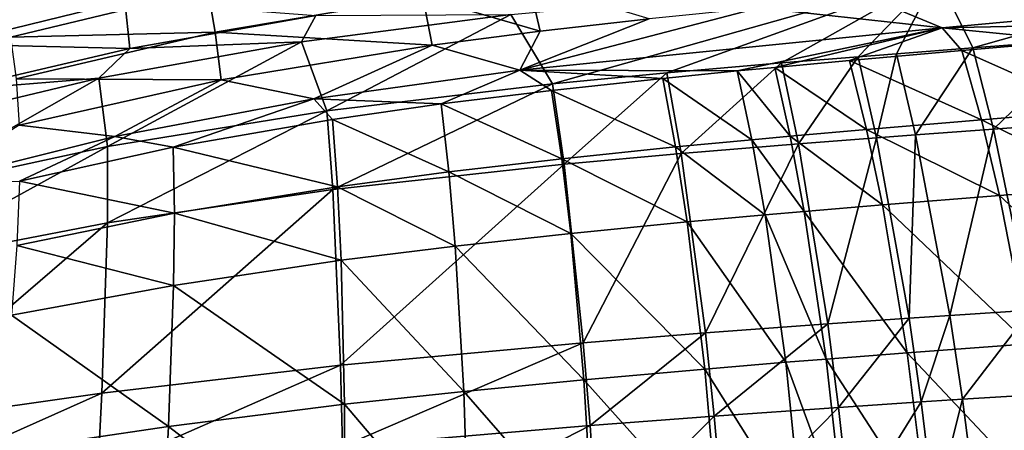
# Model space of a CAD drawing. Units: inches. Extents: x -10.6 to 14.7, y -14 to 11.6.
# Drawn here: x -1.4 to 2.6, y 6.7 to 8.4 of the extents above; entities that cross this region are included whole.
import ezdxf

# ---------------------------------------------------------------- set-up
doc = ezdxf.new("R2010")
doc.units = ezdxf.units.IN
doc.header["$MEASUREMENT"] = 0
doc.layers.add('SEAT-SEAT', color=5, linetype='Continuous')

msp = doc.modelspace()

# ---------------------------------------------------------------- linework, layer by layer
at = {"layer": 'SEAT-SEAT'}
for points in [[(4.0333, 8.7035, 18.8577), (2.4907, 8.267, 18.5602), (2.3459, 8.5604, 18.7704)], [(4.0333, 8.7035, 18.8577), (2.95, 8.3024, 18.5921), (2.4907, 8.267, 18.5602)], [(0.7966, 8.1219, 18.4447), (0.6286, 8.4023, 18.6756), (2.3459, 8.5604, 18.7704)], [(0.7966, 8.1219, 18.4447), (2.3459, 8.5604, 18.7704), (1.2575, 8.1663, 18.4742)], [(1.2575, 8.1663, 18.4742), (2.3459, 8.5604, 18.7704), (1.7202, 8.2062, 18.5058)], [(1.7202, 8.2062, 18.5058), (2.3459, 8.5604, 18.7704), (2.0288, 8.2311, 18.5275)], [(2.3459, 8.5604, 18.7704), (2.183, 8.2432, 18.5384), (2.0288, 8.2311, 18.5275)], [(2.3459, 8.5604, 18.7704), (2.4907, 8.267, 18.5602), (2.183, 8.2432, 18.5384)], [(-1.6685, 8.5217, 19.2806), (-0.9272, 8.4561, 18.9375), (-1.637, 8.2821, 18.938)], [(-0.5927, 8.5031, 19.4826), (-1.4362, 8.5303, 19.86), (-1.3878, 8.3106, 19.4752)], [(-0.5927, 8.5031, 19.4826), (-1.3878, 8.3106, 19.4752), (-0.5626, 8.3311, 19.2446)], [(0.2742, 8.4735, 19.272), (-0.5927, 8.5031, 19.4826), (-0.5626, 8.3311, 19.2446)], [(0.7471, 8.3342, 19.0778), (0.7013, 8.5312, 19.2895), (0.2742, 8.4735, 19.272)], [(1.1864, 8.384, 19.1021), (0.7013, 8.5312, 19.2895), (0.7471, 8.3342, 19.0778)], [(2.0718, 8.471, 19.153), (2.3674, 8.3478, 19.0468), (4.0544, 8.5045, 19.1411)], [(4.0544, 8.5045, 19.1411), (2.3674, 8.3478, 19.0468), (3.7915, 8.3775, 19.0613)], [(-0.9272, 8.4561, 18.9375), (-0.9074, 8.2648, 18.718), (-1.637, 8.2821, 18.938)], [(-0.9272, 8.4561, 18.9375), (-0.1568, 8.3976, 18.7358), (-0.9074, 8.2648, 18.718)], [(0.3121, 8.2779, 19.0554), (0.2742, 8.4735, 19.272), (-0.5626, 8.3311, 19.2446)], [(0.7471, 8.3342, 19.0778), (0.2742, 8.4735, 19.272), (0.3121, 8.2779, 19.0554)], [(1.6284, 8.429, 19.1274), (2.3674, 8.3478, 19.0468), (2.0718, 8.471, 19.153)], [(2.3674, 8.3478, 19.0468), (1.6284, 8.429, 19.1274), (0.665, 8.1776, 18.9381)], [(0.665, 8.1776, 18.9381), (1.6284, 8.429, 19.1274), (1.1864, 8.384, 19.1021)], [(-0.1568, 8.3976, 18.7358), (-0.2145, 8.2917, 18.64), (-0.9074, 8.2648, 18.718)], [(0.6286, 8.4023, 18.6756), (-0.2145, 8.2917, 18.64), (-0.1568, 8.3976, 18.7358)], [(-0.1135, 8.0137, 18.396), (-0.2145, 8.2917, 18.64), (0.6286, 8.4023, 18.6756)], [(-0.1135, 8.0137, 18.396), (0.6286, 8.4023, 18.6756), (0.7966, 8.1219, 18.4447)], [(0.665, 8.1776, 18.9381), (1.1864, 8.384, 19.1021), (0.7471, 8.3342, 19.0778)], [(3.7915, 8.3775, 19.0613), (2.3674, 8.3478, 19.0468), (2.8985, 8.2957, 19.0084)], [(1.5416, 8.1741, 18.9158), (2.3674, 8.3478, 19.0468), (0.665, 8.1776, 18.9381)], [(1.5416, 8.1741, 18.9158), (1.6923, 8.1883, 18.9263), (2.3674, 8.3478, 19.0468)], [(1.6923, 8.1883, 18.9263), (1.9942, 8.2159, 18.9473), (2.3674, 8.3478, 19.0468)], [(2.3674, 8.3478, 19.0468), (1.9942, 8.2159, 18.9473), (2.447, 8.2559, 18.9785)], [(2.3674, 8.3478, 19.0468), (2.447, 8.2559, 18.9785), (2.8985, 8.2957, 19.0084)], [(-0.5626, 8.3311, 19.2446), (-1.3878, 8.3106, 19.4752), (-1.3658, 8.1423, 19.2314)], [(-0.5388, 8.139, 19.0196), (-0.5626, 8.3311, 19.2446), (-1.3658, 8.1423, 19.2314)], [(0.3121, 8.2779, 19.0554), (-0.5626, 8.3311, 19.2446), (-0.5388, 8.139, 19.0196)], [(0.3121, 8.2779, 19.0554), (0.665, 8.1776, 18.9381), (0.7471, 8.3342, 19.0778)], [(2.9865, 8.0158, 18.8349), (2.8985, 8.2957, 19.0084), (2.447, 8.2559, 18.9785)], [(2.4907, 8.267, 18.5602), (2.95, 8.3024, 18.5921), (2.5747, 7.9398, 18.3671)], [(2.95, 8.3024, 18.5921), (3.0436, 7.9742, 18.4056), (2.5747, 7.9398, 18.3671)], [(-1.637, 8.2821, 18.938), (-0.9074, 8.2648, 18.718), (-1.6263, 8.097, 18.7166)], [(-0.9074, 8.2648, 18.718), (-1.0324, 8.1445, 18.6206), (-1.6263, 8.097, 18.7166)], [(-0.2145, 8.2917, 18.64), (-1.0324, 8.1445, 18.6206), (-0.9074, 8.2648, 18.718)], [(-0.997, 7.8695, 18.3683), (-1.0324, 8.1445, 18.6206), (-0.2145, 8.2917, 18.64)], [(-0.997, 7.8695, 18.3683), (-0.2145, 8.2917, 18.64), (-0.1135, 8.0137, 18.396)], [(-0.5388, 8.139, 19.0196), (-0.1654, 8.0616, 18.8934), (0.3121, 8.2779, 19.0554)], [(-0.1654, 8.0616, 18.8934), (0.665, 8.1776, 18.9381), (0.3121, 8.2779, 19.0554)], [(2.5254, 7.977, 18.7992), (2.447, 8.2559, 18.9785), (1.9942, 8.2159, 18.9473)], [(2.2604, 7.9166, 18.3409), (2.183, 8.2432, 18.5384), (2.4907, 8.267, 18.5602)], [(2.4907, 8.267, 18.5602), (2.5747, 7.9398, 18.3671), (2.2604, 7.9166, 18.3409)], [(2.9865, 8.0158, 18.8349), (2.447, 8.2559, 18.9785), (2.5254, 7.977, 18.7992)], [(2.0627, 7.9378, 18.762), (1.9942, 8.2159, 18.9473), (1.6923, 8.1883, 18.9263)], [(1.7876, 7.8806, 18.3018), (1.7202, 8.2062, 18.5058), (2.0288, 8.2311, 18.5275)], [(2.0288, 8.2311, 18.5275), (2.1029, 7.9048, 18.3278), (1.7876, 7.8806, 18.3018)], [(2.5254, 7.977, 18.7992), (1.9942, 8.2159, 18.9473), (2.0627, 7.9378, 18.762)], [(2.0288, 8.2311, 18.5275), (2.183, 8.2432, 18.5384), (2.1029, 7.9048, 18.3278)], [(2.1029, 7.9048, 18.3278), (2.183, 8.2432, 18.5384), (2.2604, 7.9166, 18.3409)], [(0.3478, 8.0411, 18.8376), (0.665, 8.1776, 18.9381), (-0.1654, 8.0616, 18.8934)], [(0.792, 8.0958, 18.8652), (0.665, 8.1776, 18.9381), (0.3478, 8.0411, 18.8376)], [(0.792, 8.0958, 18.8652), (1.2407, 8.1443, 18.8951), (0.665, 8.1776, 18.9381)], [(1.5416, 8.1741, 18.9158), (0.665, 8.1776, 18.9381), (1.2407, 8.1443, 18.8951)], [(1.2575, 8.1663, 18.4742), (1.7202, 8.2062, 18.5058), (1.3147, 7.8418, 18.264)], [(1.3147, 7.8418, 18.264), (1.7202, 8.2062, 18.5058), (1.7876, 7.8806, 18.3018)], [(1.7542, 7.9108, 18.7369), (1.6923, 8.1883, 18.9263), (1.5416, 8.1741, 18.9158)], [(1.7542, 7.9108, 18.7369), (2.0627, 7.9378, 18.762), (1.6923, 8.1883, 18.9263)], [(-1.8343, 7.6885, 18.3712), (-1.808, 7.9595, 18.6234), (-1.0324, 8.1445, 18.6206)], [(-1.8343, 7.6885, 18.3712), (-1.0324, 8.1445, 18.6206), (-0.997, 7.8695, 18.3683)], [(-1.0324, 8.1445, 18.6206), (-1.808, 7.9595, 18.6234), (-1.6263, 8.097, 18.7166)], [(-0.5388, 8.139, 19.0196), (-1.3658, 8.1423, 19.2314), (-1.3531, 7.9553, 19.001)], [(-1.3531, 7.9553, 19.001), (-0.9673, 7.9098, 18.8634), (-0.5388, 8.139, 19.0196)], [(-0.9673, 7.9098, 18.8634), (-0.1654, 8.0616, 18.8934), (-0.5388, 8.139, 19.0196)], [(1.2925, 7.8678, 18.6998), (1.2407, 8.1443, 18.8951), (0.792, 8.0958, 18.8652)], [(0.7966, 8.1219, 18.4447), (1.2575, 8.1663, 18.4742), (0.8431, 7.799, 18.2288)], [(0.8431, 7.799, 18.2288), (1.2575, 8.1663, 18.4742), (1.3147, 7.8418, 18.264)], [(1.2407, 8.1443, 18.8951), (1.6001, 7.8968, 18.7244), (1.5416, 8.1741, 18.9158)], [(1.2925, 7.8678, 18.6998), (1.6001, 7.8968, 18.7244), (1.2407, 8.1443, 18.8951)], [(1.5416, 8.1741, 18.9158), (1.6001, 7.8968, 18.7244), (1.7542, 7.9108, 18.7369)], [(-0.1135, 8.0137, 18.396), (0.7966, 8.1219, 18.4447), (-0.0895, 7.696, 18.1709)], [(-0.0895, 7.696, 18.1709), (0.7966, 8.1219, 18.4447), (0.8431, 7.799, 18.2288)], [(-0.9673, 7.9098, 18.8634), (-0.7327, 7.8666, 18.7848), (-0.1654, 8.0616, 18.8934)], [(-0.1654, 8.0616, 18.8934), (-0.7327, 7.8666, 18.7848), (-0.0904, 7.9786, 18.8132)], [(-0.1654, 8.0616, 18.8934), (-0.0904, 7.9786, 18.8132), (0.3478, 8.0411, 18.8376)], [(0.3478, 8.0411, 18.8376), (0.8336, 7.8205, 18.6642), (0.792, 8.0958, 18.8652)], [(0.792, 8.0958, 18.8652), (0.8336, 7.8205, 18.6642), (1.2925, 7.8678, 18.6998)], [(0.3478, 8.0411, 18.8376), (-0.0904, 7.9786, 18.8132), (0.379, 7.7675, 18.6314)], [(0.3478, 8.0411, 18.8376), (0.379, 7.7675, 18.6314), (0.8336, 7.8205, 18.6642)], [(-0.997, 7.8695, 18.3683), (-0.1135, 8.0137, 18.396), (-0.9975, 7.5613, 18.1378)], [(-0.9975, 7.5613, 18.1378), (-0.1135, 8.0137, 18.396), (-0.0895, 7.696, 18.1709)], [(-0.7327, 7.8666, 18.7848), (-0.0696, 7.7073, 18.6023), (-0.0904, 7.9786, 18.8132)], [(-0.0696, 7.7073, 18.6023), (0.379, 7.7675, 18.6314), (-0.0904, 7.9786, 18.8132)], [(2.9865, 8.0158, 18.8349), (2.5254, 7.977, 18.7992), (3.0694, 7.7102, 18.6802)], [(-1.7243, 7.7209, 18.8547), (-0.9673, 7.9098, 18.8634), (-1.3531, 7.9553, 19.001)], [(2.1263, 7.634, 18.5957), (2.0627, 7.9378, 18.762), (1.7542, 7.9108, 18.7369)], [(2.5254, 7.977, 18.7992), (2.0627, 7.9378, 18.762), (2.5987, 7.6724, 18.6388)], [(2.1263, 7.634, 18.5957), (2.5987, 7.6724, 18.6388), (2.0627, 7.9378, 18.762)], [(2.2604, 7.9166, 18.3409), (2.5747, 7.9398, 18.3671), (2.3979, 7.1885, 18.0033)], [(2.5747, 7.9398, 18.3671), (2.7246, 7.2103, 18.038), (2.3979, 7.1885, 18.0033)], [(3.0694, 7.7102, 18.6802), (2.5254, 7.977, 18.7992), (2.5987, 7.6724, 18.6388)], [(3.0436, 7.9742, 18.4056), (2.7246, 7.2103, 18.038), (2.5747, 7.9398, 18.3671)], [(-1.7243, 7.7209, 18.8547), (-1.3513, 7.73, 18.7693), (-0.9673, 7.9098, 18.8634)], [(-0.9673, 7.9098, 18.8634), (-1.3513, 7.73, 18.7693), (-0.7327, 7.8666, 18.7848)], [(1.6001, 7.8968, 18.7244), (1.8112, 7.6075, 18.5667), (1.7542, 7.9108, 18.7369)], [(1.7542, 7.9108, 18.7369), (1.8112, 7.6075, 18.5667), (2.1263, 7.634, 18.5957)], [(1.7876, 7.8806, 18.3018), (2.1029, 7.9048, 18.3278), (1.9061, 7.1545, 17.9518)], [(1.9061, 7.1545, 17.9518), (2.1029, 7.9048, 18.3278), (2.2342, 7.1774, 17.986)], [(2.2342, 7.1774, 17.986), (2.1029, 7.9048, 18.3278), (2.2604, 7.9166, 18.3409)], [(2.2604, 7.9166, 18.3409), (2.3979, 7.1885, 18.0033), (2.2342, 7.1774, 17.986)], [(-1.8343, 7.6885, 18.3712), (-0.997, 7.8695, 18.3683), (-1.8617, 7.3954, 18.1415)], [(-1.8617, 7.3954, 18.1415), (-0.997, 7.8695, 18.3683), (-0.9975, 7.5613, 18.1378)], [(-1.3513, 7.73, 18.7693), (-0.7277, 7.6003, 18.5685), (-0.7327, 7.8666, 18.7848)], [(-0.7277, 7.6003, 18.5685), (-0.0696, 7.7073, 18.6023), (-0.7327, 7.8666, 18.7848)], [(0.8336, 7.8205, 18.6642), (1.3394, 7.5654, 18.5238), (1.2925, 7.8678, 18.6998)], [(1.6537, 7.5938, 18.5523), (1.6001, 7.8968, 18.7244), (1.2925, 7.8678, 18.6998)], [(1.2925, 7.8678, 18.6998), (1.3394, 7.5654, 18.5238), (1.6537, 7.5938, 18.5523)], [(1.3147, 7.8418, 18.264), (1.7876, 7.8806, 18.3018), (1.4133, 7.1182, 17.9022)], [(1.4133, 7.1182, 17.9022), (1.7876, 7.8806, 18.3018), (1.9061, 7.1545, 17.9518)], [(1.6537, 7.5938, 18.5523), (1.8112, 7.6075, 18.5667), (1.6001, 7.8968, 18.7244)], [(0.8336, 7.8205, 18.6642), (0.379, 7.7675, 18.6314), (0.8701, 7.5194, 18.4828)], [(0.8336, 7.8205, 18.6642), (0.8701, 7.5194, 18.4828), (1.3394, 7.5654, 18.5238)], [(0.8431, 7.799, 18.2288), (1.3147, 7.8418, 18.264), (0.9208, 7.0788, 17.8562)], [(0.9208, 7.0788, 17.8562), (1.3147, 7.8418, 18.264), (1.4133, 7.1182, 17.9022)], [(-0.0895, 7.696, 18.1709), (0.8431, 7.799, 18.2288), (-0.0582, 6.9878, 17.7811)], [(-0.0582, 6.9878, 17.7811), (0.8431, 7.799, 18.2288), (0.9208, 7.0788, 17.8562)], [(-0.0696, 7.7073, 18.6023), (0.4048, 7.4683, 18.445), (0.379, 7.7675, 18.6314)], [(0.4048, 7.4683, 18.445), (0.8701, 7.5194, 18.4828), (0.379, 7.7675, 18.6314)], [(-1.3624, 7.471, 18.55), (-0.7277, 7.6003, 18.5685), (-1.3513, 7.73, 18.7693)], [(-0.7277, 7.6003, 18.5685), (-0.0549, 7.4108, 18.4116), (-0.0696, 7.7073, 18.6023)], [(-0.0549, 7.4108, 18.4116), (0.4048, 7.4683, 18.445), (-0.0696, 7.7073, 18.6023)], [(3.2023, 7.1103, 18.449), (3.0694, 7.7102, 18.6802), (2.5987, 7.6724, 18.6388)], [(-0.9975, 7.5613, 18.1378), (-0.0895, 7.696, 18.1709), (-1.0203, 6.875, 17.7389)], [(-1.0203, 6.875, 17.7389), (-0.0895, 7.696, 18.1709), (-0.0582, 6.9878, 17.7811)], [(2.7153, 7.0746, 18.3979), (2.5987, 7.6724, 18.6388), (2.1263, 7.634, 18.5957)], [(2.7153, 7.0746, 18.3979), (3.2023, 7.1103, 18.449), (2.5987, 7.6724, 18.6388)], [(1.8112, 7.6075, 18.5667), (2.2263, 7.038, 18.3449), (2.1263, 7.634, 18.5957)], [(2.1263, 7.634, 18.5957), (2.2263, 7.038, 18.3449), (2.7153, 7.0746, 18.3979)], [(-1.3624, 7.471, 18.55), (-0.7307, 7.3097, 18.3728), (-0.7277, 7.6003, 18.5685)], [(-0.7307, 7.3097, 18.3728), (-0.0549, 7.4108, 18.4116), (-0.7277, 7.6003, 18.5685)], [(1.3394, 7.5654, 18.5238), (1.7368, 6.9996, 18.2916), (1.6537, 7.5938, 18.5523)], [(1.9, 7.0127, 18.3093), (1.8112, 7.6075, 18.5667), (1.6537, 7.5938, 18.5523)], [(1.6537, 7.5938, 18.5523), (1.7368, 6.9996, 18.2916), (1.9, 7.0127, 18.3093)], [(1.9, 7.0127, 18.3093), (2.2263, 7.038, 18.3449), (1.8112, 7.6075, 18.5667)], [(-1.8617, 7.3954, 18.1415), (-0.9975, 7.5613, 18.1378), (-1.9488, 6.743, 17.745)], [(-1.9488, 6.743, 17.745), (-0.9975, 7.5613, 18.1378), (-1.0203, 6.875, 17.7389)], [(1.3394, 7.5654, 18.5238), (0.8701, 7.5194, 18.4828), (1.4108, 6.9727, 18.2568)], [(1.3394, 7.5654, 18.5238), (1.4108, 6.9727, 18.2568), (1.7368, 6.9996, 18.2916)], [(0.4048, 7.4683, 18.445), (0.9233, 6.9295, 18.2067), (0.8701, 7.5194, 18.4828)], [(0.9233, 6.9295, 18.2067), (1.4108, 6.9727, 18.2568), (0.8701, 7.5194, 18.4828)], [(-1.3843, 7.1891, 18.3519), (-0.7307, 7.3097, 18.3728), (-1.3624, 7.471, 18.55)], [(-0.0549, 7.4108, 18.4116), (0.4387, 6.8823, 18.1606), (0.4048, 7.4683, 18.445)], [(0.4387, 6.8823, 18.1606), (0.9233, 6.9295, 18.2067), (0.4048, 7.4683, 18.445)], [(-0.7307, 7.3097, 18.3728), (-0.0416, 6.8303, 18.1201), (-0.0549, 7.4108, 18.4116)], [(-0.0416, 6.8303, 18.1201), (0.4387, 6.8823, 18.1606), (-0.0549, 7.4108, 18.4116)], [(-1.3843, 7.1891, 18.3519), (-0.7513, 6.7414, 18.0735), (-0.7307, 7.3097, 18.3728)], [(-0.7513, 6.7414, 18.0735), (-0.0416, 6.8303, 18.1201), (-0.7307, 7.3097, 18.3728)], [(-1.4431, 6.6385, 18.049), (-0.7513, 6.7414, 18.0735), (-1.3843, 7.1891, 18.3519)], [(2.2342, 7.1774, 17.986), (2.3979, 7.1885, 18.0033), (2.2827, 6.84, 17.8617)], [(2.3979, 7.1885, 18.0033), (2.449, 6.8508, 17.8806), (2.2827, 6.84, 17.8617)], [(2.7246, 7.2103, 18.038), (2.449, 6.8508, 17.8806), (2.3979, 7.1885, 18.0033)], [(2.7246, 7.2103, 18.038), (2.7806, 6.8718, 17.9187), (2.449, 6.8508, 17.8806)], [(1.4133, 7.1182, 17.9022), (1.9061, 7.1545, 17.9518), (1.4489, 6.783, 17.7698)], [(1.4489, 6.783, 17.7698), (1.9061, 7.1545, 17.9518), (1.9496, 6.8179, 17.8241)], [(1.9496, 6.8179, 17.8241), (1.9061, 7.1545, 17.9518), (2.2342, 7.1774, 17.986)], [(2.2342, 7.1774, 17.986), (2.2827, 6.84, 17.8617), (1.9496, 6.8179, 17.8241)], [(0.9208, 7.0788, 17.8562), (1.4133, 7.1182, 17.9022), (0.9479, 6.7455, 17.7195)], [(0.9479, 6.7455, 17.7195), (1.4133, 7.1182, 17.9022), (1.4489, 6.783, 17.7698)], [(-0.0582, 6.9878, 17.7811), (0.9208, 7.0788, 17.8562), (-0.0503, 6.6603, 17.6375)], [(-0.0503, 6.6603, 17.6375), (0.9208, 7.0788, 17.8562), (0.9479, 6.7455, 17.7195)], [(2.2263, 7.038, 18.3449), (2.8122, 6.4162, 18.2094), (2.7153, 7.0746, 18.3979)], [(2.3082, 6.3824, 18.1476), (2.2263, 7.038, 18.3449), (1.9, 7.0127, 18.3093)], [(2.3082, 6.3824, 18.1476), (2.8122, 6.4162, 18.2094), (2.2263, 7.038, 18.3449)], [(-1.0203, 6.875, 17.7389), (-0.0582, 6.9878, 17.7811), (-1.0361, 6.5578, 17.5918)], [(-1.0361, 6.5578, 17.5918), (-0.0582, 6.9878, 17.7811), (-0.0503, 6.6603, 17.6375)], [(1.7368, 6.9996, 18.2916), (1.4108, 6.9727, 18.2568), (1.8033, 6.3469, 18.0855)], [(1.7368, 6.9996, 18.2916), (1.9716, 6.3589, 18.1061), (1.9, 7.0127, 18.3093)], [(1.7368, 6.9996, 18.2916), (1.8033, 6.3469, 18.0855), (1.9716, 6.3589, 18.1061)], [(1.9, 7.0127, 18.3093), (1.9716, 6.3589, 18.1061), (2.3082, 6.3824, 18.1476)], [(0.9233, 6.9295, 18.2067), (1.4667, 6.3221, 18.0449), (1.4108, 6.9727, 18.2568)], [(1.4667, 6.3221, 18.0449), (1.8033, 6.3469, 18.0855), (1.4108, 6.9727, 18.2568)], [(0.4387, 6.8823, 18.1606), (0.9624, 6.2828, 17.9867), (0.9233, 6.9295, 18.2067)], [(0.9624, 6.2828, 17.9867), (1.4667, 6.3221, 18.0449), (0.9233, 6.9295, 18.2067)], [(-1.9488, 6.743, 17.745), (-1.0203, 6.875, 17.7389), (-1.9934, 6.441, 17.5986)], [(-1.9934, 6.441, 17.5986), (-1.0203, 6.875, 17.7389), (-1.0361, 6.5578, 17.5918)], [(-0.0416, 6.8303, 18.1201), (0.4597, 6.2408, 17.9332), (0.4387, 6.8823, 18.1606)], [(0.4597, 6.2408, 17.9332), (0.9624, 6.2828, 17.9867), (0.4387, 6.8823, 18.1606)], [(2.5054, 6.4113, 17.7447), (2.449, 6.8508, 17.8806), (2.7806, 6.8718, 17.9187)], [(2.5054, 6.4113, 17.7447), (2.7806, 6.8718, 17.9187), (2.8427, 6.4311, 17.7866)], [(-0.7513, 6.7414, 18.0735), (-0.0405, 6.1955, 17.8865), (-0.0416, 6.8303, 18.1201)], [(-0.0405, 6.1955, 17.8865), (0.4597, 6.2408, 17.9332), (-0.0416, 6.8303, 18.1201)], [(1.9973, 6.3804, 17.6823), (1.9496, 6.8179, 17.8241), (2.2827, 6.84, 17.8617)], [(1.9973, 6.3804, 17.6823), (2.2827, 6.84, 17.8617), (2.3363, 6.4012, 17.7237)], [(2.3363, 6.4012, 17.7237), (2.2827, 6.84, 17.8617), (2.449, 6.8508, 17.8806)], [(2.3363, 6.4012, 17.7237), (2.449, 6.8508, 17.8806), (2.5054, 6.4113, 17.7447)], [(1.4875, 6.3477, 17.6225), (1.4489, 6.783, 17.7698), (1.9496, 6.8179, 17.8241)], [(1.4875, 6.3477, 17.6225), (1.9496, 6.8179, 17.8241), (1.9973, 6.3804, 17.6823)], [(0.9767, 6.3129, 17.567), (0.9479, 6.7455, 17.7195), (1.4489, 6.783, 17.7698)], [(0.9767, 6.3129, 17.567), (1.4489, 6.783, 17.7698), (1.4875, 6.3477, 17.6225)], [(-1.4431, 6.6385, 18.049), (-0.7842, 6.1205, 17.833), (-0.7513, 6.7414, 18.0735)], [(-0.7842, 6.1205, 17.833), (-0.0405, 6.1955, 17.8865), (-0.7513, 6.7414, 18.0735)], [(-0.0441, 6.2358, 17.4766), (-0.0503, 6.6603, 17.6375), (0.9479, 6.7455, 17.7195)], [(-0.0441, 6.2358, 17.4766), (0.9479, 6.7455, 17.7195), (0.9767, 6.3129, 17.567)]]:
    msp.add_3dface(points, dxfattribs=at)

doc.saveas('drawing.dxf')
